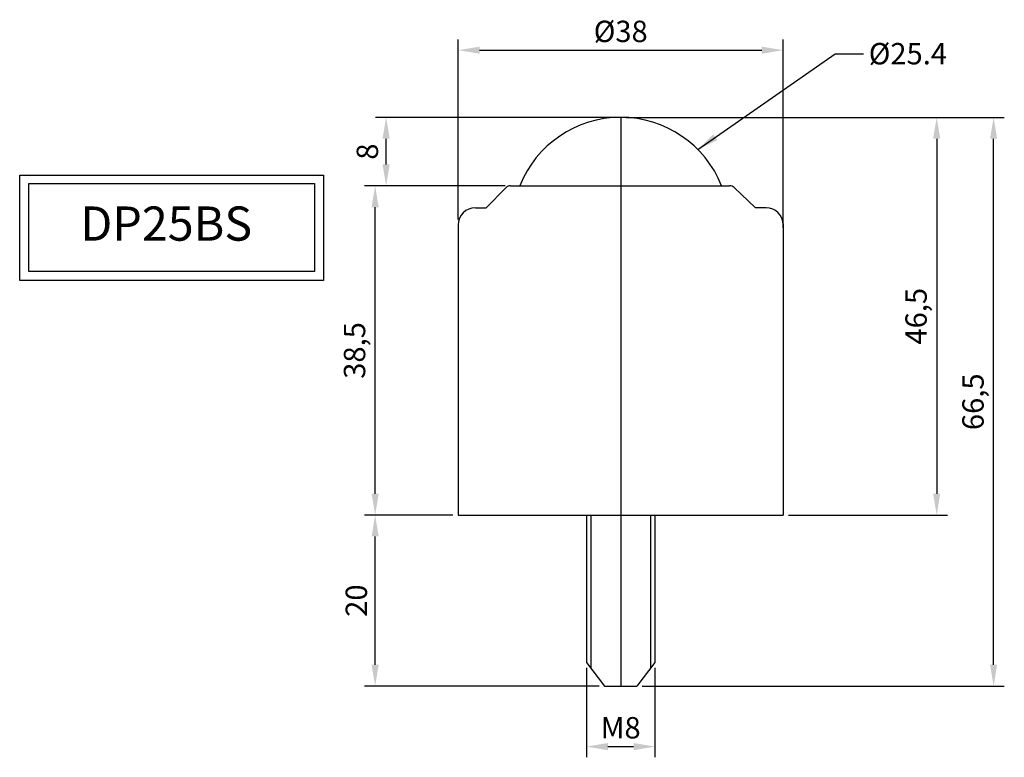
# Model space of a CAD drawing. Units: millimetres. Extents: x 45 to 161, y 194 to 280.
import ezdxf

# ---------------------------------------------------------------- set-up
doc = ezdxf.new("R2010")
doc.units = ezdxf.units.MM
doc.dimstyles.new('ISO-25', dxfattribs={"dimtxt": 2.5, "dimasz": 2.5, "dimexe": 1.25, "dimexo": 0.625, "dimtad": 1, "dimdec": 3, "dimtxsty": 'Standard', "dimcen": 2.5, "dimclrd": 3, "dimclre": 4, "dimadec": 0, "dimazin": 0, "dimtfac": 1, "dimtdec": 3, "dimtmove": 0, "dimatfit": 3, "dimfxl": 0, "dimarcsym": 0})

# ---------------------------------------------------------------- blocks, each defined once
blk = doc.blocks.new('*D1')
at = {"color": 4, "lineweight": -2}
for p, q in [((116.37, 268.58), (153.95, 268.58)), ((135.36, 222.08), (153.95, 222.08))]:
    blk.add_line(p, q, dxfattribs=at)
at = {"color": 3, "lineweight": -2}
blk.add_line((152.7, 266.08), (152.7, 224.58), dxfattribs=at)
at = {"color": 3}
for points in [[(152.28, 266.08), (153.11, 266.08), (152.7, 268.58)], [(152.28, 224.58), (153.11, 224.58), (152.7, 222.08)]]:
    blk.add_solid(points, dxfattribs=at)
at = {"layer": 'Defpoints', "color": 0}
for p in [(115.74, 268.58), (134.74, 222.08), (152.7, 222.08)]:
    blk.add_point(p, dxfattribs=at)
at = {"color": 0, "insert": (150.61, 245.33), "char_height": 2.5, "attachment_point": 5, "rotation": 90}
blk.add_mtext('46,5', dxfattribs=at)
blk = doc.blocks.new('*D42')
at = {"color": 4, "lineweight": -2}
for p, q in [((115.12, 268.58), (87.05, 268.58)), ((102.24, 260.58), (87.05, 260.58))]:
    blk.add_line(p, q, dxfattribs=at)
at = {"color": 3, "lineweight": -2}
blk.add_line((88.3, 263.08), (88.3, 266.08), dxfattribs=at)
at = {"color": 3}
for points in [[(87.88, 266.08), (88.72, 266.08), (88.3, 268.58)], [(87.88, 263.08), (88.72, 263.08), (88.3, 260.58)]]:
    blk.add_solid(points, dxfattribs=at)
at = {"layer": 'Defpoints', "color": 0}
for p in [(88.3, 268.58), (115.74, 268.58), (102.87, 260.58)]:
    blk.add_point(p, dxfattribs=at)
at = {"color": 0, "insert": (86.43, 264.58), "char_height": 2.5, "attachment_point": 5, "rotation": 90}
blk.add_mtext('8', dxfattribs=at)
blk = doc.blocks.new('*D43')
at = {"color": 4, "lineweight": -2}
for p, q in [((87.68, 260.58), (85.77, 260.58)), ((96.11, 222.08), (85.77, 222.08))]:
    blk.add_line(p, q, dxfattribs=at)
at = {"color": 3, "lineweight": -2}
blk.add_line((87.02, 224.58), (87.02, 258.08), dxfattribs=at)
at = {"color": 3}
for points in [[(86.6, 258.08), (87.43, 258.08), (87.02, 260.58)], [(86.6, 224.58), (87.43, 224.58), (87.02, 222.08)]]:
    blk.add_solid(points, dxfattribs=at)
at = {"layer": 'Defpoints', "color": 0}
for p in [(87.02, 260.58), (88.3, 260.58), (96.74, 222.08)]:
    blk.add_point(p, dxfattribs=at)
at = {"color": 0, "insert": (84.93, 241.33), "char_height": 2.5, "attachment_point": 5, "rotation": 90}
blk.add_mtext('38,5', dxfattribs=at)
blk = doc.blocks.new('*D44')
at = {"color": 4, "lineweight": -2}
for p, q in [((96.74, 256.65), (96.74, 277.69)), ((134.74, 255.65), (134.74, 277.69))]:
    blk.add_line(p, q, dxfattribs=at)
at = {"color": 3, "lineweight": -2}
blk.add_line((99.24, 276.44), (132.24, 276.44), dxfattribs=at)
at = {"color": 3}
for points in [[(99.24, 276.85), (99.24, 276.02), (96.74, 276.44)], [(132.24, 276.85), (132.24, 276.02), (134.74, 276.44)]]:
    blk.add_solid(points, dxfattribs=at)
at = {"layer": 'Defpoints', "color": 0}
for p in [(134.74, 276.44), (96.74, 256.02), (134.74, 255.02)]:
    blk.add_point(p, dxfattribs=at)
at = {"color": 0, "insert": (115.74, 278.31), "char_height": 2.5, "attachment_point": 5}
blk.add_mtext('%%C38', dxfattribs=at)
blk = doc.blocks.new('*D47')
at = {"color": 4, "lineweight": -2}
for p, q in [((86.39, 222.08), (85.77, 222.08)), ((113.23, 202.08), (85.77, 202.08))]:
    blk.add_line(p, q, dxfattribs=at)
at = {"color": 3, "lineweight": -2}
blk.add_line((87.02, 204.58), (87.02, 219.58), dxfattribs=at)
at = {"color": 3}
for points in [[(86.6, 219.58), (87.43, 219.58), (87.02, 222.08)], [(86.6, 204.58), (87.43, 204.58), (87.02, 202.08)]]:
    blk.add_solid(points, dxfattribs=at)
at = {"layer": 'Defpoints', "color": 0}
for p in [(87.02, 222.08), (87.02, 222.08), (113.86, 202.08)]:
    blk.add_point(p, dxfattribs=at)
at = {"color": 0, "insert": (85.14, 212.08), "char_height": 2.5, "attachment_point": 5, "rotation": 90}
blk.add_mtext('20', dxfattribs=at)
blk = doc.blocks.new('*D48')
at = {"color": 4, "lineweight": -2}
for p, q in [((153.32, 268.58), (160.61, 268.58)), ((118.25, 202.08), (160.61, 202.08))]:
    blk.add_line(p, q, dxfattribs=at)
at = {"color": 3, "lineweight": -2}
blk.add_line((159.36, 204.58), (159.36, 266.08), dxfattribs=at)
at = {"color": 3}
for points in [[(158.94, 266.08), (159.77, 266.08), (159.36, 268.58)], [(158.94, 204.58), (159.77, 204.58), (159.36, 202.08)]]:
    blk.add_solid(points, dxfattribs=at)
at = {"layer": 'Defpoints', "color": 0}
for p in [(152.7, 268.58), (159.36, 268.58), (117.62, 202.08)]:
    blk.add_point(p, dxfattribs=at)
at = {"color": 0, "insert": (157.27, 235.33), "char_height": 2.5, "attachment_point": 5, "rotation": 90}
blk.add_mtext('66,5', dxfattribs=at)
blk = doc.blocks.new('*D49')
at = {"color": 4, "lineweight": -2}
for p, q in [((111.74, 204.21), (111.74, 193.76)), ((119.74, 204.21), (119.74, 193.76))]:
    blk.add_line(p, q, dxfattribs=at)
at = {"color": 3, "lineweight": -2}
blk.add_line((114.24, 195.01), (117.24, 195.01), dxfattribs=at)
at = {"color": 3}
for points in [[(114.24, 195.43), (114.24, 194.59), (111.74, 195.01)], [(117.24, 195.43), (117.24, 194.59), (119.74, 195.01)]]:
    blk.add_solid(points, dxfattribs=at)
at = {"layer": 'Defpoints', "color": 0}
for p in [(111.74, 204.84), (119.74, 204.84), (119.74, 195.01)]:
    blk.add_point(p, dxfattribs=at)
at = {"color": 0, "insert": (115.74, 196.89), "char_height": 2.5, "attachment_point": 5}
blk.add_mtext('M8', dxfattribs=at)

msp = doc.modelspace()

# ---------------------------------------------------------------- linework, layer by layer
at = {"color": 1}
msp.add_line((115.7404, 268.5839), (115.7404, 202.0839), dxfattribs=at)
msp.add_line((115.7404, 268.5839), (115.7404, 202.0839), dxfattribs=at)
at = {"color": 7}
for p, q in [((102.2988, 260.3474), (99.9904, 258.0219)), ((102.8665, 260.5839), (128.4754, 260.5839)), ((129.0266, 260.3637), (131.4904, 258.0219)), ((98.7392, 258.0219), (99.9904, 258.0219)), ((132.7417, 258.0219), (131.4904, 258.0219)), ((96.7392, 255.0219), (96.7404, 255.0219)), ((134.7392, 255.0219), (134.7417, 255.0219)), ((96.7392, 222.0839), (134.7392, 222.0839)), ((111.7404, 222.0839), (111.7404, 204.8384)), ((112.2404, 222.0839), (112.2404, 204.1884)), ((119.2404, 222.0839), (119.2404, 204.1884)), ((119.7404, 222.0839), (119.7404, 204.8384)), ((111.7404, 204.8384), (113.8595, 202.0839)), ((119.7404, 204.8384), (117.6213, 202.0839)), ((113.8595, 202.0839), (117.6213, 202.0839))]:
    msp.add_line(p, q, dxfattribs=at)
for p, q in [((96.7392, 256.0219), (96.7392, 222.0839)), ((134.7392, 256.1222), (134.7392, 222.0839))]:
    msp.add_line(p, q)
for points in [[(45.4401, 261.8414), (80.972, 261.8414), (80.972, 249.5144), (45.4401, 249.5144)], [(46.5203, 260.8642), (79.9063, 260.8642), (79.9063, 250.567), (46.5203, 250.567)]]:
    msp.add_lwpolyline(points, close=True, dxfattribs=at)
at = {"color": 2}
msp.add_arc((115.7404, 255.8839), 12.7, 21.720473, 158.279527, dxfattribs=at)
at = {"color": 7}
for centre, radius, start, end in [((102.8665, 259.7839), 0.8, 90, 135.213245), ((128.4754, 259.7839), 0.8, 46.454336, 90), ((98.7392, 256.0219), 2, 90, 180), ((132.7417, 256.0219), 2, 0, 90)]:
    msp.add_arc(centre, radius, start, end, dxfattribs=at)

# ---------------------------------------------------------------- texts
at = {"color": 7, "attachment_point": 1}
for s, insert, char_height in [('%%C25.4', (144.7493, 277.2758), 2.5), ('DP25BS', (52.5229, 258.1633), 4)]:
    msp.add_mtext(s, dxfattribs=dict(at, insert=insert, char_height=char_height))

# ---------------------------------------------------------------- dimensions: what is measured, and where the dimension line sits
at = {"color": 7}
for base, p1, p2, text, picture, middle in [((134.7392, 276.4354), (96.7392, 256.0219), (134.7392, 255.0219), '%%C<>', '*D44', (115.7392, 278.3104)), ((119.7404, 195.0105), (111.7404, 204.8384), (119.7404, 204.8384), 'M<>', '*D49', (115.7404, 196.8855))]:
    dim = msp.add_linear_dim(base=base, p1=p1, p2=p2, text=text, dimstyle='ISO-25', dxfattribs=at)
    dim.commit()
    dim.dimension.update_dxf_attribs({"geometry": picture, "text_midpoint": middle})
for base, p1, p2, picture, middle in [((88.3009, 268.5839), (102.8665, 260.5839), (115.7404, 268.5839), '*D42', (86.4259, 264.5839)), ((152.6982, 222.0839), (115.7404, 268.5839), (134.7392, 222.0839), '*D1', (150.6149, 245.3339)), ((159.3579, 268.5839), (117.6213, 202.0839), (152.6982, 268.5839), '*D48', (157.2745, 235.3339)), ((87.0171, 260.5839), (96.7392, 222.0839), (88.3009, 260.5839), '*D43', (84.9337, 241.3339)), ((87.0171, 222.0839), (113.8595, 202.0839), (87.0171, 222.0839), '*D47', (85.1421, 212.0839))]:
    dim = msp.add_linear_dim(base=base, p1=p1, p2=p2, angle=90, dimstyle='ISO-25', dxfattribs=at)
    dim.commit()
    dim.dimension.update_dxf_attribs({"geometry": picture, "text_midpoint": middle})

# ---------------------------------------------------------------- leaders
at = {"color": 7, "annotation_type": 0, "has_hookline": 1, "hookline_direction": 0, "text_width": 10}
msp.add_leader([(124.7577, 264.8269), (140.8126, 276.0258), (144.1243, 276.0258)], dimstyle='ISO-25', override={"dimgap": 0.625, "dimtad": 0}, dxfattribs=at)

doc.saveas('drawing.dxf')
